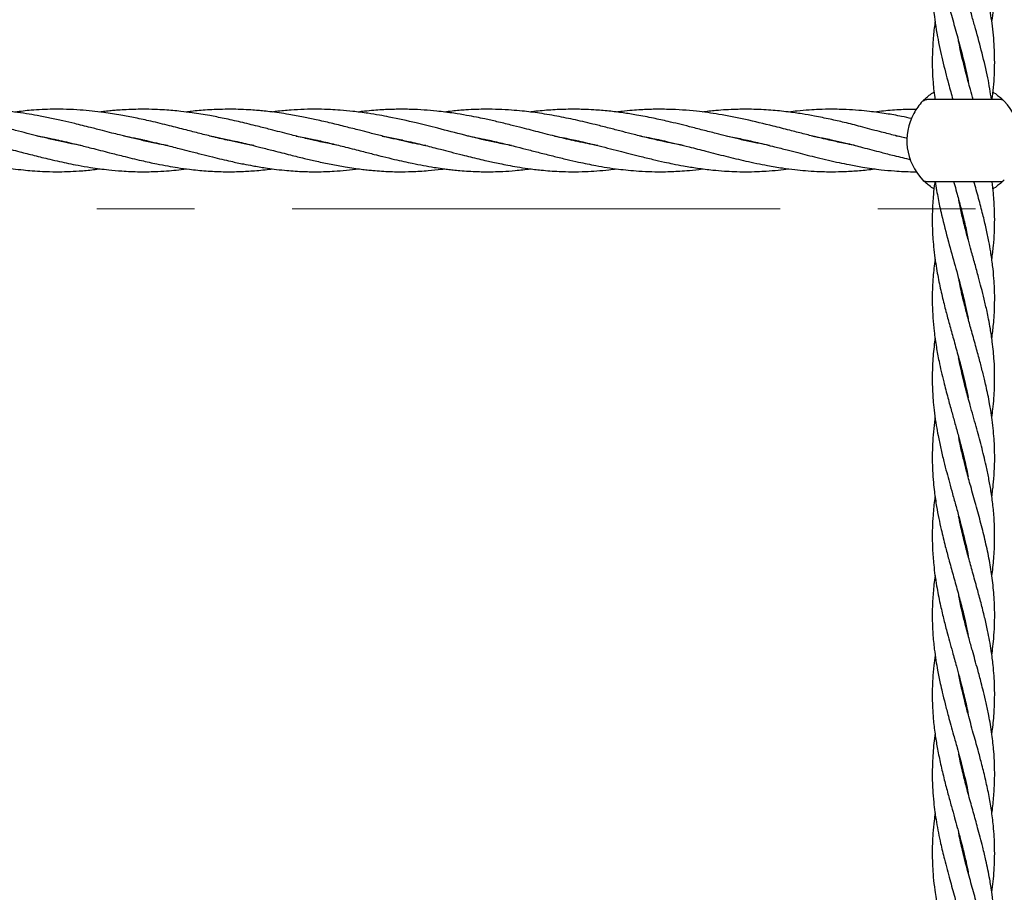
# Model space of a CAD drawing. Units: inches. Extents: x 177213 to 204902, y 16746 to 30188.
# Drawn here: x 183870 to 184122, y 27863 to 28086 of the extents above; entities that cross this region are included whole.
import ezdxf

# ---------------------------------------------------------------- set-up
doc = ezdxf.new("R2010")
doc.units = ezdxf.units.IN
doc.header["$MEASUREMENT"] = 0
doc.linetypes.add('CENTER', pattern=[2, 1.25, -0.25, 0.25, -0.25])
doc.layers.get('0').update_dxf_attribs({"lineweight": 5})

msp = doc.modelspace()

# ---------------------------------------------------------------- linework, layer by layer
at = {"color": 7, "linetype": 'Continuous', "lineweight": 30}
for p, q in [((184111.51, 28075.51), (184111.61, 28075.9)), ((184111.7, 28075.55), (184111.6, 28075.15)), ((184101.4, 28065.61), (184101.57, 28065.78)), ((184120.99, 28065.82), (184102.22, 28065.82)), ((183879.07, 28055.38), (183879.48, 28055.47)), ((183879.89, 28055.38), (183879.47, 28055.29)), ((183901.08, 28055.38), (183901.51, 28055.48)), ((183901.94, 28055.38), (183901.49, 28055.29)), ((183923.13, 28055.38), (183923.56, 28055.47)), ((183946.02, 28055.38), (183945.59, 28055.28)), ((183967.23, 28055.39), (183967.64, 28055.47)), ((183967.96, 28055.4), (183967.56, 28055.31)), ((183990.11, 28055.38), (183989.69, 28055.29)), ((184011.31, 28055.39), (184011.71, 28055.47)), ((184012.15, 28055.38), (184011.74, 28055.29)), ((184033.34, 28055.38), (184033.76, 28055.48)), ((184034.18, 28055.38), (184033.75, 28055.29)), ((184055.39, 28055.38), (184055.8, 28055.48)), ((184056.21, 28055.38), (184055.8, 28055.29)), ((184077.44, 28055.37), (184077.86, 28055.47)), ((184102.22, 28044.82), (184120.99, 28044.82)), ((184111.51, 28035.04), (184111.61, 28035.42)), ((184111.7, 28035.04), (184111.61, 28034.65)), ((184111.52, 28014.78), (184111.6, 28015.13)), ((184111.7, 28014.74), (184111.61, 28014.39)), ((184111.51, 27994.51), (184111.6, 27994.91)), ((184111.7, 27994.51), (184111.6, 27994.11)), ((184111.51, 27974.24), (184111.6, 27974.62)), ((184111.69, 27974.22), (184111.6, 27973.85)), ((184111.52, 27953.97), (184111.61, 27954.34)), ((184111.7, 27953.99), (184111.61, 27953.62)), ((184111.51, 27933.73), (184111.6, 27934.1)), ((184111.51, 27913.47), (184111.6, 27913.85)), ((184111.7, 27913.47), (184111.61, 27913.08)), ((184111.51, 27893.19), (184111.61, 27893.58)), ((184111.69, 27893.22), (184111.6, 27892.84)), ((184111.7, 27872.94), (184111.61, 27872.55))]:
    msp.add_line(p, q, dxfattribs=at)
at = {"linetype": 'CENTER', "lineweight": 0, "ltscale": 100}
msp.add_line((187464.65, 28037.82), (180981.64, 28037.82), dxfattribs=at)
at = {"color": 7, "linetype": 'Continuous', "lineweight": 30}
for centre, radius, start, end in [((184111.6, 28055.32), 14.5, 136.1869, 151.3521), ((184111.6, 28055.32), 14.5, 331.3521, 43.8132), ((184111.6, 28055.32), 14.5, 151.3521, 223.8132), ((184120.99, 28046.32), 1.5, 270, 316.187)]:
    msp.add_arc(centre, radius, start, end, dxfattribs=at)
for points, knots in [([(184118.87, 28085.7), (184118.92, 28086.01), (184119.11, 28087.27), (184119.36, 28089.76), (184119.6, 28093.39), (184119.63, 28097.31), (184119.44, 28100.91), (184119.09, 28104.53), (184118.54, 28108.38), (184117.68, 28112.79), (184116.64, 28117.19), (184115.46, 28121.7), (184114.06, 28126.71), (184112.47, 28132.46), (184111.19, 28137.29), (184110.67, 28140.14), (184110.55, 28140.82)], [0, 0, 0, 0, 0.017001, 0.068513, 0.135392, 0.214679, 0.281158, 0.332043, 0.411031, 0.491705, 0.571999, 0.650226, 0.737404, 0.844541, 0.963265, 1, 1, 1, 1]), ([(184104.35, 28126.2), (184104.28, 28125.73), (184104.08, 28124.39), (184103.84, 28121.88), (184103.63, 28118.68), (184103.59, 28115.46), (184103.69, 28112.11), (184103.93, 28109.1), (184104.29, 28106.16), (184104.72, 28103.33), (184105.31, 28100.14), (184106.07, 28096.7), (184106.94, 28093.23), (184107.97, 28089.38), (184109.17, 28085.07), (184110.48, 28080.37), (184111.69, 28075.68), (184112.48, 28072.32), (184112.8, 28070.58), (184112.83, 28070.39)], [0, 0, 0, 0, 0.025197, 0.072168, 0.134764, 0.197015, 0.245224, 0.314754, 0.358781, 0.403625, 0.46719, 0.530669, 0.588038, 0.653899, 0.737615, 0.819576, 0.906562, 0.989952, 1, 1, 1, 1]), ([(184118.92, 28065.82), (184118.96, 28066.05), (184119.31, 28068.41), (184119.64, 28072.88), (184119.6, 28079.18), (184119.12, 28084.17), (184118.53, 28088.04), (184118, 28090.92), (184117.37, 28093.84), (184116.67, 28096.8), (184115.9, 28099.77), (184115.12, 28102.62), (184114.42, 28105.14), (184113.78, 28107.43), (184113.06, 28110.05), (184112.34, 28112.73), (184111.62, 28115.55), (184110.97, 28118.26), (184110.57, 28120.24), (184110.36, 28121.25)], [0, 0, 0, 0, 0.0124594, 0.1278984, 0.2420708, 0.3525836, 0.3986236, 0.4510816, 0.5083796, 0.5569438, 0.6112234, 0.6688898, 0.7115043, 0.747508, 0.792875, 0.8534607, 0.8924498, 0.9453893, 1, 1, 1, 1]), ([(184104.35, 28105.84), (184104.24, 28105.06), (184103.99, 28103.35), (184103.73, 28100.34), (184103.57, 28096.67), (184103.64, 28092.71), (184104.01, 28087.73), (184104.81, 28082.19), (184106.19, 28075.86), (184107.59, 28070.5), (184108.52, 28067.15), (184108.89, 28065.82)], [0, 0, 0, 0, 0.058935, 0.128732, 0.224734, 0.334724, 0.425143, 0.598254, 0.749149, 0.899927, 1, 1, 1, 1]), ([(184118.79, 28065.82), (184118.5, 28067.66), (184117.88, 28071.61), (184116.41, 28077.64), (184115, 28082.83), (184113.83, 28087), (184112.92, 28090.3), (184112.03, 28093.64), (184111.19, 28097.11), (184110.64, 28099.5), (184110.4, 28100.84), (184110.37, 28100.97)], [0, 0, 0, 0, 0.157709, 0.336457, 0.514953, 0.600246, 0.692425, 0.796305, 0.885436, 0.989071, 1, 1, 1, 1]), ([(184104.38, 28085.88), (184104.33, 28085.59), (184104.07, 28084.02), (184103.83, 28081.32), (184103.6, 28077.47), (184103.6, 28073.81), (184103.79, 28069.82), (184104.12, 28067.27), (184104.31, 28065.82)], [0, 0, 0, 0, 0.042911, 0.234856, 0.402974, 0.619174, 0.782523, 1, 1, 1, 1]), ([(184114.09, 28065.82), (184113.85, 28066.66), (184113.43, 28068.2), (184112.8, 28070.48), (184112.16, 28072.89), (184111.47, 28075.63), (184110.85, 28078.33), (184110.5, 28080.06), (184110.36, 28080.77)], [0, 0, 0, 0, 0.170168, 0.307553, 0.457792, 0.653446, 0.858004, 1, 1, 1, 1]), ([(184101.14, 28065.35), (184101.32, 28065.5), (184101.64, 28065.76), (184102.04, 28065.8), (184102.22, 28065.82)], [0, 0, 0, 0, 0.559185, 1, 1, 1, 1]), ([(184101.3, 28065.52), (184101.43, 28065.65), (184101.7, 28065.92), (184102.55, 28066.65), (184103.36, 28067.3), (184103.99, 28067.64), (184104.09, 28067.7)], [0, 0, 0, 0, 0.3093118, 0.6235994, 0.938884, 1, 1, 1, 1]), ([(184119.12, 28067.7), (184119.22, 28067.64), (184119.85, 28067.29), (184120.66, 28066.65), (184121.5, 28065.93), (184121.98, 28065.45), (184122.04, 28065.39), (184122.07, 28065.35)], [0, 0, 0, 0, 0.045839, 0.285331, 0.524186, 0.762284, 1, 1, 1, 1]), ([(183885.49, 28054.06), (183884.95, 28054.16), (183883.43, 28054.42), (183880.83, 28054.97), (183877.71, 28055.68), (183874.67, 28056.42), (183871.7, 28057.17), (183868.61, 28057.96), (183865, 28058.88), (183861.13, 28059.84), (183857.24, 28060.73), (183853.38, 28061.53), (183849.7, 28062.17), (183846.19, 28062.66), (183842.57, 28063.04), (183839.23, 28063.25), (183836.41, 28063.32), (183834.58, 28063.32), (183832.94, 28063.29), (183831.09, 28063.22), (183828.95, 28063.08), (183826.68, 28062.89), (183825.12, 28062.69), (183824.39, 28062.6)], [0, 0, 0, 0, 0.026948, 0.076114, 0.12946, 0.182484, 0.227156, 0.276844, 0.33509, 0.405511, 0.467115, 0.525728, 0.594581, 0.646772, 0.69717, 0.771273, 0.809579, 0.83418, 0.860007, 0.889652, 0.923877, 0.964381, 1, 1, 1, 1]), ([(183907.72, 28054.02), (183907.4, 28054.07), (183906.28, 28054.27), (183904.09, 28054.71), (183901.2, 28055.34), (183898.22, 28056.05), (183895.67, 28056.68), (183893.32, 28057.27), (183890.84, 28057.91), (183887.66, 28058.73), (183884.29, 28059.57), (183880.84, 28060.38), (183877.63, 28061.08), (183874.53, 28061.69), (183871.51, 28062.2), (183868.38, 28062.64), (183865.24, 28062.98), (183862.17, 28063.2), (183859.55, 28063.3), (183857.09, 28063.32), (183854.61, 28063.28), (183851.96, 28063.16), (183849.24, 28062.93), (183847.4, 28062.74), (183846.5, 28062.62), (183846.4, 28062.61)], [0, 0, 0, 0, 0.015871, 0.055795, 0.108736, 0.159539, 0.203259, 0.235095, 0.275581, 0.325573, 0.391461, 0.440584, 0.494596, 0.548096, 0.591615, 0.641514, 0.700402, 0.744121, 0.790232, 0.827752, 0.863002, 0.910677, 0.955776, 0.995264, 1, 1, 1, 1]), ([(183929.81, 28054.01), (183928.73, 28054.21), (183926.64, 28054.6), (183923.23, 28055.34), (183919.69, 28056.18), (183916.01, 28057.11), (183912.23, 28058.08), (183908.05, 28059.15), (183903.72, 28060.2), (183899.57, 28061.11), (183895.56, 28061.88), (183890.86, 28062.61), (183885.05, 28063.22), (183878.85, 28063.38), (183873.28, 28063.17), (183870.07, 28062.76), (183868.7, 28062.58)], [0, 0, 0, 0, 0.053512, 0.104588, 0.170446, 0.229377, 0.287092, 0.357187, 0.435275, 0.500225, 0.560399, 0.631591, 0.729103, 0.843399, 0.933094, 1, 1, 1, 1]), ([(183951.59, 28054.07), (183950.93, 28054.18), (183949.03, 28054.52), (183946.07, 28055.17), (183942.54, 28055.99), (183938.59, 28056.97), (183934.62, 28057.99), (183930.43, 28059.06), (183926.48, 28060.03), (183922.4, 28060.94), (183918.25, 28061.76), (183914.57, 28062.36), (183911.43, 28062.75), (183909.08, 28062.99), (183906.87, 28063.16), (183904.31, 28063.28), (183901.66, 28063.33), (183899, 28063.29), (183896.74, 28063.19), (183894.85, 28063.06), (183893.23, 28062.92), (183891.8, 28062.78), (183890.83, 28062.65), (183890.4, 28062.6)], [0, 0, 0, 0, 0.032876, 0.094707, 0.147659, 0.208265, 0.290375, 0.343963, 0.414628, 0.484121, 0.543787, 0.617292, 0.663528, 0.696985, 0.731404, 0.771138, 0.821257, 0.860331, 0.900565, 0.930581, 0.952453, 0.979142, 1, 1, 1, 1]), ([(183973.9, 28054.01), (183973.86, 28054.01), (183972, 28054.3), (183968.26, 28055.13), (183963.51, 28056.24), (183959.7, 28057.21), (183956.63, 28058), (183953.32, 28058.84), (183949.63, 28059.76), (183946.01, 28060.6), (183942.4, 28061.36), (183939.22, 28061.94), (183936.34, 28062.39), (183934.08, 28062.68), (183932.17, 28062.89), (183930.38, 28063.05), (183928.32, 28063.19), (183925.9, 28063.3), (183923.14, 28063.33), (183920.5, 28063.27), (183918.03, 28063.15), (183915.87, 28062.98), (183914.07, 28062.8), (183912.96, 28062.66), (183912.54, 28062.6)], [0, 0, 0, 0, 0.001989, 0.092538, 0.186371, 0.236767, 0.280625, 0.337558, 0.39942, 0.461439, 0.514468, 0.575335, 0.61598, 0.654336, 0.685082, 0.709092, 0.740946, 0.784675, 0.826547, 0.874528, 0.912861, 0.94628, 0.979308, 1, 1, 1, 1]), ([(183995.82, 28054.03), (183995.67, 28054.06), (183994.21, 28054.3), (183991.68, 28054.83), (183987.83, 28055.69), (183983.01, 28056.88), (183977.42, 28058.33), (183970.98, 28059.94), (183966, 28061.06), (183961.87, 28061.83), (183958.76, 28062.34), (183955.41, 28062.78), (183952.2, 28063.07), (183949.26, 28063.25), (183946.17, 28063.34), (183942.81, 28063.3), (183939.19, 28063.09), (183936.5, 28062.87), (183934.92, 28062.65), (183934.61, 28062.6)], [0, 0, 0, 0, 0.007401, 0.073203, 0.126101, 0.198394, 0.312304, 0.402152, 0.514982, 0.555859, 0.6039, 0.666451, 0.718926, 0.759935, 0.809329, 0.869038, 0.922932, 0.98513, 1, 1, 1, 1]), ([(184017.97, 28054.01), (184017.91, 28054.02), (184017.03, 28054.16), (184015.31, 28054.51), (184012.12, 28055.18), (184008.08, 28056.12), (184003.35, 28057.32), (183999.16, 28058.4), (183995.45, 28059.33), (183992.24, 28060.11), (183989.3, 28060.77), (183986.72, 28061.3), (183984.09, 28061.8), (183980.71, 28062.36), (183977.09, 28062.82), (183973.43, 28063.14), (183969.98, 28063.31), (183966.37, 28063.33), (183963.17, 28063.21), (183960.45, 28063.02), (183958.43, 28062.84), (183957.11, 28062.67), (183956.58, 28062.6)], [0, 0, 0, 0, 0.002547, 0.043847, 0.085592, 0.161319, 0.243605, 0.319256, 0.367413, 0.4255, 0.476186, 0.510842, 0.551484, 0.603722, 0.675095, 0.727489, 0.78112, 0.842485, 0.901976, 0.935795, 0.974577, 1, 1, 1, 1]), ([(184039.8, 28054.05), (184039.57, 28054.09), (184038.67, 28054.25), (184036.9, 28054.6), (184034.13, 28055.19), (184030.84, 28055.95), (184027.46, 28056.79), (184024.28, 28057.61), (184021.18, 28058.4), (184018.19, 28059.16), (184015.36, 28059.85), (184012.08, 28060.61), (184007.97, 28061.48), (184003.24, 28062.3), (183999.16, 28062.82), (183995.67, 28063.12), (183992.56, 28063.29), (183989.56, 28063.33), (183986.77, 28063.28), (183983.9, 28063.13), (183981.15, 28062.92), (183979.31, 28062.68), (183978.65, 28062.59)], [0, 0, 0, 0, 0.011358, 0.045306, 0.088122, 0.149477, 0.208544, 0.25607, 0.306791, 0.361676, 0.403269, 0.445609, 0.52261, 0.604404, 0.676636, 0.721046, 0.774384, 0.827619, 0.866624, 0.910301, 0.967575, 1, 1, 1, 1]), ([(184061.89, 28054.04), (184061.32, 28054.15), (184059.73, 28054.43), (184057.08, 28054.99), (184053.98, 28055.69), (184051.02, 28056.41), (184048.01, 28057.17), (184044.86, 28057.98), (184041.64, 28058.81), (184038.66, 28059.55), (184035.58, 28060.28), (184032.02, 28061.07), (184028.18, 28061.81), (184024.38, 28062.42), (184020.72, 28062.87), (184017.3, 28063.15), (184013.82, 28063.31), (184010.14, 28063.34), (184005.93, 28063.15), (184002.69, 28062.88), (184000.95, 28062.64), (184000.65, 28062.59)], [0, 0, 0, 0, 0.028543, 0.079413, 0.132214, 0.182528, 0.225969, 0.281335, 0.3378, 0.384522, 0.427534, 0.488491, 0.558908, 0.614716, 0.673839, 0.73672, 0.780674, 0.842839, 0.915292, 0.985222, 1, 1, 1, 1]), ([(184083.6, 28054.1), (184082.8, 28054.25), (184080.84, 28054.62), (184077.57, 28055.33), (184074.04, 28056.17), (184070.5, 28057.06), (184066.85, 28057.99), (184061.91, 28059.26), (184055.87, 28060.72), (184049.31, 28062.01), (184042.76, 28062.92), (184037.78, 28063.26), (184034.21, 28063.32), (184032.48, 28063.31), (184030.81, 28063.27), (184028.88, 28063.18), (184026.64, 28063.03), (184024.56, 28062.84), (184023.21, 28062.66), (184022.73, 28062.6)], [0, 0, 0, 0, 0.040259, 0.098605, 0.163238, 0.21695, 0.274661, 0.344365, 0.461469, 0.572832, 0.665935, 0.782567, 0.816325, 0.84002, 0.867066, 0.897948, 0.934101, 0.976618, 1, 1, 1, 1]), ([(184097.29, 28055.82), (184096.78, 28055.94), (184095.57, 28056.23), (184093.81, 28056.66), (184091.92, 28057.14), (184089.92, 28057.65), (184087.66, 28058.21), (184084.67, 28059.06), (184081.28, 28059.91), (184077.34, 28060.8), (184073.73, 28061.54), (184070.13, 28062.16), (184066.41, 28062.69), (184062.09, 28063.13), (184057.66, 28063.33), (184052.95, 28063.31), (184048.73, 28063.07), (184045.84, 28062.73), (184044.68, 28062.6)], [0, 0, 0, 0, 0.028756, 0.06998, 0.101141, 0.137137, 0.184976, 0.230593, 0.310352, 0.379209, 0.455525, 0.51631, 0.584335, 0.66679, 0.760999, 0.83556, 0.93367, 1, 1, 1, 1]), ([(184098.38, 28060.94), (184097.51, 28061.12), (184095.32, 28061.59), (184091.7, 28062.22), (184088.03, 28062.72), (184084.64, 28063.06), (184081.42, 28063.26), (184078.04, 28063.34), (184074.87, 28063.28), (184071.92, 28063.12), (184069.34, 28062.92), (184067.6, 28062.69), (184066.88, 28062.6)], [0, 0, 0, 0, 0.083478, 0.210093, 0.347902, 0.435193, 0.53542, 0.65276, 0.755086, 0.835687, 0.931809, 1, 1, 1, 1]), ([(184099.64, 28063.3), (184098.31, 28063.28), (184095.47, 28063.24), (184091.9, 28062.97), (184089.64, 28062.67), (184088.89, 28062.57)], [0, 0, 0, 0, 0.3700659, 0.7913705, 1, 1, 1, 1]), ([(183830.2, 28056.52), (183830.2, 28056.52), (183830.83, 28056.41), (183832, 28056.18), (183833.67, 28055.85), (183835.24, 28055.51), (183837.02, 28055.12), (183839.73, 28054.48), (183842.93, 28053.69), (183846.46, 28052.79), (183849.92, 28051.9), (183853.53, 28050.99), (183857.29, 28050.1), (183861.06, 28049.28), (183864.7, 28048.61), (183868.01, 28048.11), (183870.67, 28047.78), (183873.19, 28047.55), (183875.99, 28047.37), (183879, 28047.3), (183882.12, 28047.34), (183885.32, 28047.51), (183888.12, 28047.75), (183889.93, 28048.01), (183890.51, 28048.09)], [0, 0, 0, 0, 0.000354, 0.030361, 0.057351, 0.082072, 0.10754, 0.144426, 0.215374, 0.265103, 0.318518, 0.386638, 0.444223, 0.505391, 0.574951, 0.626452, 0.670538, 0.708238, 0.753006, 0.81078, 0.859479, 0.909517, 0.970996, 1, 1, 1, 1]), ([(183852.55, 28056.45), (183852.98, 28056.37), (183854.59, 28056.1), (183857.46, 28055.48), (183861.31, 28054.6), (183865.49, 28053.56), (183869.63, 28052.5), (183873.68, 28051.46), (183877.08, 28050.63), (183880.02, 28049.95), (183882.42, 28049.43), (183885.07, 28048.91), (183888.5, 28048.32), (183892.23, 28047.82), (183896.43, 28047.45), (183900.39, 28047.29), (183904.21, 28047.34), (183907.32, 28047.51), (183910.01, 28047.75), (183911.69, 28047.96), (183912.55, 28048.07)], [0, 0, 0, 0, 0.021489, 0.078747, 0.141516, 0.211524, 0.285565, 0.346492, 0.413425, 0.455261, 0.493341, 0.533926, 0.588051, 0.665762, 0.721893, 0.799218, 0.864957, 0.914895, 0.956728, 1, 1, 1, 1]), ([(183874.29, 28056.52), (183875.36, 28056.32), (183877.3, 28055.95), (183880.02, 28055.36), (183882.51, 28054.79), (183885.22, 28054.14), (183888.7, 28053.26), (183892.46, 28052.29), (183896.73, 28051.21), (183900.77, 28050.23), (183904.63, 28049.39), (183907.7, 28048.81), (183910.49, 28048.34), (183913.74, 28047.89), (183917.63, 28047.5), (183921.82, 28047.3), (183925.79, 28047.32), (183929.7, 28047.53), (183932.6, 28047.79), (183934.28, 28048.03), (183934.54, 28048.07)], [0, 0, 0, 0, 0.052457, 0.095095, 0.133581, 0.174446, 0.228542, 0.305084, 0.360728, 0.440243, 0.505819, 0.553252, 0.594304, 0.64489, 0.716622, 0.790362, 0.854769, 0.915849, 0.987062, 1, 1, 1, 1]), ([(183896.47, 28056.48), (183897.12, 28056.37), (183898.86, 28056.05), (183901.47, 28055.49), (183904.23, 28054.87), (183906.61, 28054.29), (183908.75, 28053.77), (183910.93, 28053.21), (183913.45, 28052.56), (183916.29, 28051.84), (183919.08, 28051.14), (183921.62, 28050.52), (183924.26, 28049.91), (183926.9, 28049.35), (183929.32, 28048.89), (183931.19, 28048.56), (183933.01, 28048.28), (183935.17, 28047.97), (183938.27, 28047.62), (183941.93, 28047.37), (183946.17, 28047.28), (183949.98, 28047.41), (183953.52, 28047.68), (183955.58, 28047.94), (183956.61, 28048.07)], [0, 0, 0, 0, 0.032232, 0.084995, 0.128435, 0.168183, 0.202285, 0.233837, 0.276344, 0.327157, 0.375048, 0.414833, 0.453467, 0.507386, 0.546821, 0.574483, 0.601239, 0.637993, 0.68309, 0.757232, 0.821729, 0.896387, 0.948614, 1, 1, 1, 1]), ([(183918.49, 28056.49), (183919.46, 28056.31), (183921.48, 28055.93), (183924.92, 28055.19), (183928.33, 28054.38), (183931.77, 28053.52), (183935.25, 28052.63), (183938.96, 28051.68), (183942.65, 28050.76), (183946.12, 28049.95), (183949.6, 28049.21), (183952.77, 28048.63), (183955.35, 28048.23), (183957.23, 28047.98), (183958.85, 28047.79), (183960.59, 28047.62), (183963.29, 28047.41), (183966.58, 28047.29), (183970.58, 28047.34), (183974.21, 28047.57), (183977, 28047.84), (183978.38, 28048.03), (183978.63, 28048.07)], [0, 0, 0, 0, 0.047955, 0.098817, 0.168797, 0.216055, 0.268776, 0.340937, 0.400219, 0.452735, 0.513729, 0.574555, 0.611266, 0.642985, 0.669001, 0.693, 0.729984, 0.804626, 0.859381, 0.930572, 0.987386, 1, 1, 1, 1]), ([(183940.68, 28056.46), (183941.37, 28056.33), (183943.13, 28056.01), (183946.12, 28055.37), (183949.66, 28054.56), (183952.87, 28053.76), (183955.49, 28053.09), (183957.43, 28052.59), (183959.14, 28052.15), (183960.93, 28051.7), (183963.17, 28051.14), (183965.7, 28050.52), (183968.19, 28049.95), (183970.66, 28049.42), (183973.26, 28048.91), (183975.81, 28048.47), (183977.86, 28048.16), (183979.47, 28047.95), (183980.98, 28047.78), (183982.78, 28047.61), (183984.88, 28047.45), (183986.99, 28047.35), (183989.08, 28047.31), (183991.22, 28047.32), (183993.84, 28047.41), (183997.02, 28047.62), (183999.39, 28047.91), (184000.7, 28048.07)], [0, 0, 0, 0, 0.033945, 0.08633, 0.147303, 0.208269, 0.245178, 0.277513, 0.3046, 0.329809, 0.366613, 0.416311, 0.455978, 0.491443, 0.539943, 0.585854, 0.619909, 0.643331, 0.667227, 0.69606, 0.733982, 0.773273, 0.802467, 0.83922, 0.880845, 0.934463, 1, 1, 1, 1]), ([(183962.67, 28056.46), (183963.8, 28056.25), (183966.08, 28055.83), (183969.8, 28055), (183973.65, 28054.08), (183977.24, 28053.16), (183980.38, 28052.36), (183983.65, 28051.52), (183986.75, 28050.76), (183989.36, 28050.15), (183991.16, 28049.75), (183992.93, 28049.38), (183994.99, 28048.97), (183997.4, 28048.54), (184000.26, 28048.1), (184003.06, 28047.77), (184005.72, 28047.53), (184008.32, 28047.37), (184011.36, 28047.29), (184014.57, 28047.35), (184017.75, 28047.53), (184020.38, 28047.76), (184022.06, 28047.99), (184022.69, 28048.07)], [0, 0, 0, 0, 0.0558713, 0.1117778, 0.1831333, 0.2463066, 0.289694, 0.3392156, 0.4091184, 0.44438, 0.469685, 0.4987703, 0.5331574, 0.5734247, 0.6198072, 0.6767586, 0.7143032, 0.7539406, 0.8076598, 0.8674053, 0.9158126, 0.9681121, 1, 1, 1, 1]), ([(183984.57, 28056.5), (183985.38, 28056.35), (183987.06, 28056.04), (183990.04, 28055.41), (183993.45, 28054.62), (183997, 28053.75), (184000.33, 28052.9), (184003.52, 28052.08), (184006.79, 28051.25), (184009.97, 28050.48), (184012.78, 28049.84), (184015.24, 28049.32), (184017.68, 28048.85), (184020.34, 28048.39), (184023.1, 28048), (184025.81, 28047.7), (184028.67, 28047.46), (184031.7, 28047.32), (184034.5, 28047.31), (184036.87, 28047.37), (184039.08, 28047.48), (184041.66, 28047.69), (184043.63, 28047.89), (184044.78, 28048.06), (184044.84, 28048.07)], [0, 0, 0, 0, 0.039649, 0.082307, 0.145763, 0.207461, 0.257207, 0.309922, 0.365533, 0.419017, 0.468068, 0.505414, 0.541852, 0.590108, 0.63853, 0.679791, 0.726335, 0.781648, 0.831631, 0.867302, 0.900977, 0.94229, 0.996618, 1, 1, 1, 1]), ([(184006.82, 28056.45), (184007.69, 28056.29), (184009.75, 28055.92), (184012.57, 28055.3), (184015.27, 28054.67), (184017.76, 28054.07), (184020.44, 28053.39), (184023.22, 28052.68), (184025.96, 28051.98), (184028.84, 28051.25), (184031.91, 28050.5), (184034.75, 28049.85), (184037.38, 28049.3), (184040.19, 28048.76), (184043.6, 28048.2), (184047.07, 28047.77), (184050.23, 28047.5), (184052.99, 28047.35), (184055.8, 28047.3), (184058.54, 28047.35), (184061.36, 28047.5), (184064.01, 28047.71), (184065.92, 28047.96), (184066.79, 28048.08)], [0, 0, 0, 0, 0.04273, 0.101061, 0.139252, 0.175954, 0.223985, 0.272359, 0.313727, 0.360372, 0.416075, 0.466783, 0.502865, 0.548386, 0.607495, 0.674169, 0.724251, 0.766076, 0.814128, 0.866158, 0.903913, 0.956237, 1, 1, 1, 1]), ([(184028.73, 28056.49), (184028.96, 28056.44), (184029.91, 28056.28), (184031.5, 28055.96), (184033.52, 28055.54), (184036.78, 28054.81), (184040.84, 28053.81), (184045.93, 28052.51), (184050.76, 28051.27), (184056.03, 28050), (184060.85, 28049), (184065.04, 28048.29), (184068.27, 28047.87), (184071.22, 28047.57), (184074.39, 28047.37), (184077.76, 28047.29), (184081.38, 28047.37), (184084.96, 28047.61), (184087.58, 28047.85), (184088.93, 28048.05), (184088.98, 28048.06)], [0, 0, 0, 0, 0.011292, 0.046421, 0.07797, 0.110828, 0.206755, 0.277818, 0.362508, 0.447198, 0.539676, 0.603756, 0.657097, 0.701863, 0.751592, 0.817048, 0.871109, 0.9332, 0.997299, 1, 1, 1, 1]), ([(184050.79, 28056.48), (184051.05, 28056.43), (184052.56, 28056.18), (184055.25, 28055.61), (184059.13, 28054.73), (184062.84, 28053.82), (184066.27, 28052.95), (184069.06, 28052.23), (184071.62, 28051.58), (184074.24, 28050.92), (184076.96, 28050.28), (184079.7, 28049.66), (184082.61, 28049.08), (184086.17, 28048.39), (184090.08, 28047.86), (184094.36, 28047.48), (184097.42, 28047.31), (184099.34, 28047.33), (184099.7, 28047.34)], [0, 0, 0, 0, 0.01591, 0.091321, 0.163978, 0.252196, 0.317555, 0.373793, 0.423516, 0.474913, 0.535188, 0.59141, 0.644678, 0.71478, 0.813037, 0.882819, 0.977447, 1, 1, 1, 1]), ([(184072.78, 28056.49), (184073.69, 28056.32), (184075.74, 28055.94), (184078.79, 28055.28), (184082.2, 28054.5), (184086.04, 28053.46), (184090.03, 28052.42), (184094.16, 28051.37), (184096.7, 28050.76), (184098.12, 28050.43)], [0, 0, 0, 0, 0.107133, 0.240815, 0.359159, 0.50952, 0.69844, 0.832101, 1, 1, 1, 1]), ([(184094.2, 28056.57), (184094.26, 28056.56), (184095.28, 28056.39), (184096.31, 28056.17), (184097.29, 28055.96)], [0, 0, 0, 0, 0.049397, 1, 1, 1, 1]), ([(183923.98, 28055.38), (183923.94, 28055.37), (183923.79, 28055.33), (183923.65, 28055.3), (183923.54, 28055.28)], [0, 0, 0, 0, 0.2923637, 1, 1, 1, 1]), ([(183945.17, 28055.38), (183945.26, 28055.4), (183945.4, 28055.44), (183945.54, 28055.47), (183945.59, 28055.48)], [0, 0, 0, 0, 0.65053, 1, 1, 1, 1]), ([(183989.25, 28055.38), (183989.35, 28055.41), (183989.49, 28055.44), (183989.63, 28055.47), (183989.68, 28055.48)], [0, 0, 0, 0, 0.664862, 1, 1, 1, 1]), ([(184078.27, 28055.38), (184078.19, 28055.36), (184078.05, 28055.33), (184077.9, 28055.3), (184077.85, 28055.28)], [0, 0, 0, 0, 0.581739, 1, 1, 1, 1]), ([(184104.07, 28042.95), (184103.97, 28043), (184103.35, 28043.34), (184102.55, 28043.99), (184101.71, 28044.7), (184101.23, 28045.18), (184101.17, 28045.25), (184101.14, 28045.28)], [0, 0, 0, 0, 0.04277, 0.283054, 0.522659, 0.761508, 1, 1, 1, 1]), ([(184104.29, 28044.82), (184104.27, 28044.7), (184104.1, 28043.58), (184103.84, 28041.02), (184103.63, 28037.67), (184103.6, 28034.62), (184103.65, 28032.26), (184103.78, 28029.92), (184104.01, 28027.29), (184104.36, 28024.59), (184104.77, 28022.02), (184105.34, 28019.01), (184106.1, 28015.54), (184107.06, 28011.74), (184108.04, 28008.11), (184109.07, 28004.42), (184109.99, 28001.11), (184110.72, 27998.41), (184111.23, 27996.41), (184111.76, 27994.28), (184112.31, 27991.97), (184112.64, 27990.28), (184112.81, 27989.45)], [0, 0, 0, 0, 0.006189, 0.060804, 0.139254, 0.187538, 0.225809, 0.267032, 0.314574, 0.368046, 0.41328, 0.453738, 0.531432, 0.600928, 0.659944, 0.727993, 0.800886, 0.83917, 0.874518, 0.908823, 0.955093, 1, 1, 1, 1]), ([(184104.39, 28044.82), (184104.5, 28044.05), (184104.71, 28042.6), (184105.1, 28040.49), (184105.52, 28038.42), (184106.35, 28034.75), (184107.66, 28029.65), (184109.45, 28023.31), (184110.9, 28018.05), (184111.95, 28013.8), (184112.52, 28011.23), (184112.78, 28009.89), (184112.84, 28009.58)], [0, 0, 0, 0, 0.065608, 0.123823, 0.179101, 0.241571, 0.437547, 0.612288, 0.781442, 0.885631, 0.973904, 1, 1, 1, 1]), ([(184109.1, 28044.82), (184109.19, 28044.49), (184109.49, 28043.4), (184110.1, 28041.2), (184110.86, 28038.4), (184111.54, 28035.71), (184112.07, 28033.49), (184112.49, 28031.62), (184112.73, 28030.4), (184112.84, 28029.83)], [0, 0, 0, 0, 0.0659414, 0.2173282, 0.4407125, 0.6253623, 0.7561364, 0.8861679, 1, 1, 1, 1]), ([(184118.87, 28004.6), (184119.02, 28005.8), (184119.28, 28007.78), (184119.5, 28010.8), (184119.63, 28013.85), (184119.59, 28017.01), (184119.41, 28020.22), (184119.1, 28023.38), (184118.65, 28026.53), (184118.09, 28029.68), (184117.42, 28032.87), (184116.54, 28036.55), (184115.48, 28040.56), (184114.7, 28043.38), (184114.3, 28044.82)], [0, 0, 0, 0, 0.089287, 0.147548, 0.225919, 0.316843, 0.382923, 0.465578, 0.552561, 0.618026, 0.700305, 0.790006, 0.892528, 1, 1, 1, 1]), ([(184118.86, 28024.87), (184119.02, 28026.03), (184119.32, 28028.33), (184119.53, 28031.46), (184119.62, 28034.49), (184119.58, 28037.85), (184119.34, 28041.34), (184119.08, 28043.8), (184118.93, 28044.8), (184118.93, 28044.82)], [0, 0, 0, 0, 0.1741018, 0.345331, 0.471598, 0.6299435, 0.8487344, 0.9975684, 1, 1, 1, 1]), ([(184122.07, 28045.28), (184122.04, 28045.25), (184121.98, 28045.18), (184121.5, 28044.7), (184120.66, 28043.99), (184119.86, 28043.34), (184119.24, 28043), (184119.14, 28042.95)], [0, 0, 0, 0, 0.238448, 0.477342, 0.716997, 0.957367, 1, 1, 1, 1]), ([(184118.86, 27984.43), (184118.96, 27985.12), (184119.2, 27986.75), (184119.42, 27989.27), (184119.58, 27992.19), (184119.62, 27995.38), (184119.51, 27998.48), (184119.29, 28001.32), (184118.98, 28004.05), (184118.56, 28006.83), (184118.08, 28009.41), (184117.56, 28011.94), (184116.95, 28014.63), (184116.21, 28017.54), (184115.41, 28020.55), (184114.53, 28023.72), (184113.65, 28026.87), (184112.78, 28030.04), (184111.93, 28033.24), (184111.11, 28036.66), (184110.58, 28039), (184110.38, 28040.15), (184110.37, 28040.2)], [0, 0, 0, 0, 0.037447, 0.087744, 0.135475, 0.194687, 0.259662, 0.301792, 0.347111, 0.406364, 0.451356, 0.486219, 0.542578, 0.595658, 0.643051, 0.704661, 0.765691, 0.812926, 0.874751, 0.938165, 0.997154, 1, 1, 1, 1]), ([(184104.34, 28024.9), (184104.24, 28024.13), (184104.03, 28022.62), (184103.81, 28020.21), (184103.61, 28017.11), (184103.58, 28013.62), (184103.75, 28009.9), (184104.09, 28006.28), (184104.61, 28002.56), (184105.26, 27999.14), (184105.91, 27996.16), (184106.66, 27993.03), (184107.55, 27989.61), (184108.53, 27986.06), (184109.45, 27982.8), (184110.36, 27979.51), (184111.31, 27975.88), (184112.16, 27972.44), (184112.61, 27970.18), (184112.78, 27969.29)], [0, 0, 0, 0, 0.041379, 0.081214, 0.130409, 0.208441, 0.269507, 0.331045, 0.403992, 0.469387, 0.516273, 0.564394, 0.638488, 0.700675, 0.755779, 0.814816, 0.878143, 0.95188, 1, 1, 1, 1]), ([(184118.86, 27964.06), (184118.94, 27964.62), (184119.09, 27965.71), (184119.26, 27967.32), (184119.42, 27969.16), (184119.56, 27971.32), (184119.62, 27973.65), (184119.59, 27976), (184119.49, 27978.39), (184119.29, 27981.02), (184118.99, 27983.67), (184118.65, 27985.97), (184118.28, 27988.12), (184117.88, 27990.19), (184117.42, 27992.3), (184117, 27994.1), (184116.49, 27996.18), (184115.8, 27998.87), (184114.81, 28002.47), (184113.77, 28006.18), (184112.77, 28009.81), (184111.8, 28013.53), (184111, 28016.79), (184110.58, 28018.92), (184110.45, 28019.6)], [0, 0, 0, 0, 0.0302616, 0.0585729, 0.0870896, 0.1295111, 0.1750689, 0.2131904, 0.2562496, 0.3045441, 0.3549049, 0.3992936, 0.4293698, 0.4712209, 0.5112833, 0.5433151, 0.5679396, 0.6235673, 0.6886125, 0.762393, 0.8239948, 0.8846806, 0.9632427, 1, 1, 1, 1]), ([(184104.35, 28004.68), (184104.3, 28004.37), (184104.13, 28003.23), (184103.93, 28001.31), (184103.71, 27998.66), (184103.6, 27995.87), (184103.61, 27993.05), (184103.71, 27990.55), (184103.88, 27988.1), (184104.18, 27985.38), (184104.59, 27982.54), (184105.14, 27979.52), (184105.77, 27976.46), (184106.52, 27973.3), (184107.28, 27970.4), (184108.03, 27967.64), (184108.83, 27964.74), (184109.71, 27961.61), (184110.72, 27957.91), (184111.79, 27953.65), (184112.56, 27950.45), (184112.85, 27948.79), (184112.85, 27948.75)], [0, 0, 0, 0, 0.016445, 0.061267, 0.103053, 0.157915, 0.210924, 0.254126, 0.292547, 0.342206, 0.400218, 0.44541, 0.504058, 0.564317, 0.614803, 0.659772, 0.712408, 0.769988, 0.82815, 0.91083, 0.998158, 1, 1, 1, 1]), ([(184118.86, 27943.88), (184118.91, 27944.2), (184119.21, 27946.05), (184119.5, 27949.51), (184119.64, 27953.88), (184119.52, 27958.01), (184119.2, 27961.79), (184118.7, 27965.46), (184118.09, 27968.88), (184117.3, 27972.69), (184116.21, 27977.09), (184114.81, 27982.22), (184113.46, 27987), (184112.42, 27990.85), (184111.67, 27993.81), (184111.06, 27996.36), (184110.62, 27998.37), (184110.41, 27999.47), (184110.37, 27999.69)], [0, 0, 0, 0, 0.017438, 0.099505, 0.186186, 0.251841, 0.321427, 0.389457, 0.448666, 0.505563, 0.5944, 0.684652, 0.781749, 0.851234, 0.891754, 0.940575, 0.988119, 1, 1, 1, 1]), ([(184104.34, 27984.4), (184104.32, 27984.28), (184104.13, 27983.05), (184103.9, 27980.78), (184103.67, 27977.63), (184103.58, 27974.35), (184103.65, 27971.08), (184103.87, 27967.99), (184104.21, 27964.91), (184104.65, 27961.84), (184105.26, 27958.62), (184106, 27955.22), (184106.86, 27951.73), (184107.89, 27947.85), (184108.95, 27944.05), (184110.05, 27940.11), (184111.14, 27936.03), (184112.09, 27932.24), (184112.61, 27929.68), (184112.83, 27928.58)], [0, 0, 0, 0, 0.006447, 0.066291, 0.122643, 0.175271, 0.242888, 0.298482, 0.340877, 0.408611, 0.463275, 0.513743, 0.591594, 0.650652, 0.722102, 0.796048, 0.862299, 0.941123, 1, 1, 1, 1]), ([(184118.86, 27923.55), (184118.91, 27923.89), (184119.08, 27925.05), (184119.32, 27927.28), (184119.54, 27930.16), (184119.65, 27933.94), (184119.51, 27938.27), (184119.03, 27943.12), (184118.27, 27947.86), (184117.28, 27952.52), (184116.09, 27957.3), (184114.79, 27962.03), (184113.53, 27966.51), (184112.48, 27970.34), (184111.61, 27973.77), (184110.92, 27976.64), (184110.55, 27978.54), (184110.41, 27979.28)], [0, 0, 0, 0, 0.018203, 0.062476, 0.12074, 0.173217, 0.265559, 0.353654, 0.434034, 0.520654, 0.604549, 0.691252, 0.775528, 0.845443, 0.897702, 0.960161, 1, 1, 1, 1]), ([(184104.35, 27964.15), (184104.32, 27963.98), (184104.07, 27962.39), (184103.81, 27959.7), (184103.58, 27955.43), (184103.62, 27951.18), (184103.98, 27946.24), (184104.64, 27941.53), (184105.54, 27936.97), (184106.45, 27933.08), (184107.27, 27929.9), (184108.05, 27927.03), (184108.88, 27924.05), (184109.73, 27921.01), (184110.75, 27917.26), (184111.74, 27913.35), (184112.5, 27910.15), (184112.78, 27908.56), (184112.82, 27908.37)], [0, 0, 0, 0, 0.009273, 0.085516, 0.144157, 0.23932, 0.313459, 0.410043, 0.492612, 0.558994, 0.618652, 0.66431, 0.713034, 0.778903, 0.828061, 0.914666, 0.989421, 1, 1, 1, 1]), ([(184118.87, 27903.41), (184118.92, 27903.76), (184119.23, 27905.7), (184119.49, 27909), (184119.65, 27913.58), (184119.53, 27917.48), (184119.19, 27921.28), (184118.8, 27924.28), (184118.3, 27927.26), (184117.74, 27930.11), (184117.02, 27933.33), (184116.12, 27936.89), (184115.07, 27940.76), (184113.98, 27944.64), (184112.92, 27948.47), (184111.9, 27952.3), (184111.1, 27955.66), (184110.58, 27958.04), (184110.4, 27958.98), (184110.37, 27959.15)], [0, 0, 0, 0, 0.018935, 0.10442, 0.177475, 0.265526, 0.314646, 0.381397, 0.427857, 0.474616, 0.534771, 0.601122, 0.66609, 0.742996, 0.810179, 0.871902, 0.949408, 0.991047, 1, 1, 1, 1]), ([(184104.37, 27943.9), (184104.26, 27943.15), (184103.94, 27940.98), (184103.68, 27937.46), (184103.56, 27933.28), (184103.72, 27929.15), (184104.07, 27925.45), (184104.51, 27922.32), (184105, 27919.39), (184105.56, 27916.68), (184106.21, 27913.82), (184106.91, 27911.04), (184107.66, 27908.21), (184108.39, 27905.52), (184109.15, 27902.82), (184109.93, 27900.02), (184110.66, 27897.33), (184111.34, 27894.71), (184112.02, 27891.93), (184112.53, 27889.65), (184112.77, 27888.37), (184112.82, 27888.12)], [0, 0, 0, 0, 0.040656, 0.116257, 0.189336, 0.265602, 0.337665, 0.388584, 0.434571, 0.49523, 0.534279, 0.588468, 0.644889, 0.686251, 0.732958, 0.790108, 0.836998, 0.877553, 0.930991, 0.98622, 1, 1, 1, 1]), ([(184118.86, 27883.04), (184118.89, 27883.17), (184119.12, 27884.66), (184119.4, 27887.51), (184119.63, 27891.58), (184119.6, 27895.38), (184119.37, 27899.26), (184119, 27902.64), (184118.53, 27905.71), (184118.03, 27908.4), (184117.44, 27911.23), (184116.78, 27914), (184116.06, 27916.84), (184115.33, 27919.54), (184114.57, 27922.3), (184113.83, 27924.94), (184112.97, 27928.02), (184112.08, 27931.36), (184111.22, 27934.88), (184110.66, 27937.3), (184110.42, 27938.67), (184110.39, 27938.83)], [0, 0, 0, 0, 0.007124, 0.080054, 0.153006, 0.225872, 0.284216, 0.361915, 0.407447, 0.449299, 0.506654, 0.559333, 0.598521, 0.659628, 0.704378, 0.746812, 0.801835, 0.870043, 0.926526, 0.991392, 1, 1, 1, 1]), ([(184111.7, 27933.7), (184111.68, 27933.61), (184111.65, 27933.49), (184111.62, 27933.37), (184111.61, 27933.33)], [0, 0, 0, 0, 0.721309, 1, 1, 1, 1]), ([(184104.35, 27923.54), (184104.22, 27922.64), (184103.94, 27920.62), (184103.68, 27917.27), (184103.58, 27913.78), (184103.66, 27910.21), (184103.9, 27906.67), (184104.34, 27903.03), (184104.97, 27899.32), (184105.74, 27895.57), (184106.65, 27891.76), (184107.6, 27888.16), (184108.49, 27884.92), (184109.3, 27882.04), (184110.09, 27879.17), (184110.82, 27876.49), (184111.43, 27874.09), (184111.89, 27872.18), (184112.33, 27870.23), (184112.67, 27868.75), (184112.83, 27867.85), (184112.84, 27867.78)], [0, 0, 0, 0, 0.048311, 0.109445, 0.179979, 0.235952, 0.301408, 0.370515, 0.431917, 0.500714, 0.572409, 0.636554, 0.694722, 0.746633, 0.791666, 0.848673, 0.891249, 0.920567, 0.951297, 0.996394, 1, 1, 1, 1]), ([(184118.88, 27862.82), (184118.99, 27863.73), (184119.24, 27865.61), (184119.47, 27868.43), (184119.6, 27871.32), (184119.61, 27874.16), (184119.5, 27877.03), (184119.25, 27880.24), (184118.8, 27883.85), (184118.1, 27887.91), (184117.23, 27891.92), (184116.28, 27895.72), (184115.25, 27899.59), (184114.31, 27902.96), (184113.45, 27906.03), (184112.71, 27908.76), (184111.96, 27911.59), (184111.28, 27914.38), (184110.77, 27916.62), (184110.51, 27917.95), (184110.4, 27918.52)], [0, 0, 0, 0, 0.048975, 0.101778, 0.151318, 0.205181, 0.254923, 0.305303, 0.378422, 0.449066, 0.523887, 0.594514, 0.653918, 0.731979, 0.775993, 0.819683, 0.878805, 0.928786, 0.969289, 1, 1, 1, 1]), ([(184104.34, 27903.33), (184104.28, 27902.95), (184104.11, 27901.76), (184103.9, 27899.71), (184103.7, 27897.05), (184103.6, 27894.29), (184103.61, 27891.57), (184103.73, 27888.81), (184104.02, 27885.25), (184104.65, 27880.69), (184105.61, 27875.81), (184106.79, 27870.91), (184108.03, 27866.31), (184109.37, 27861.52), (184110.61, 27857.06), (184111.72, 27852.67), (184112.45, 27849.56), (184112.77, 27847.86), (184112.82, 27847.58)], [0, 0, 0, 0, 0.0203341, 0.0640154, 0.110345, 0.1637512, 0.2124313, 0.2564899, 0.3122082, 0.4043058, 0.5016942, 0.5744074, 0.6682537, 0.7493348, 0.8323427, 0.90837, 0.9851832, 1, 1, 1, 1]), ([(184118.84, 27842.51), (184118.94, 27843.18), (184119.2, 27844.92), (184119.43, 27847.53), (184119.59, 27850.46), (184119.62, 27853.26), (184119.53, 27856.11), (184119.33, 27859.11), (184119.02, 27861.89), (184118.66, 27864.32), (184118.3, 27866.43), (184117.88, 27868.6), (184117.43, 27870.72), (184116.98, 27872.65), (184116.5, 27874.62), (184115.91, 27876.88), (184115.28, 27879.2), (184114.49, 27882.06), (184113.52, 27885.52), (184112.43, 27889.48), (184111.43, 27893.47), (184110.76, 27896.32), (184110.45, 27898), (184110.4, 27898.29)], [0, 0, 0, 0, 0.035996, 0.093766, 0.140248, 0.193804, 0.243963, 0.293859, 0.354727, 0.393843, 0.425047, 0.467839, 0.510816, 0.538869, 0.571485, 0.616743, 0.660458, 0.696565, 0.770197, 0.846557, 0.909858, 0.984463, 1, 1, 1, 1]), ([(184104.37, 27883.13), (184104.27, 27882.46), (184104.01, 27880.71), (184103.78, 27878.11), (184103.62, 27875.17), (184103.59, 27872.37), (184103.68, 27869.52), (184103.88, 27866.52), (184104.19, 27863.74), (184104.55, 27861.31), (184104.91, 27859.2), (184105.33, 27857.03), (184105.78, 27854.91), (184106.23, 27852.99), (184106.71, 27851.02), (184107.3, 27848.76), (184107.93, 27846.43), (184108.72, 27843.58), (184109.69, 27840.12), (184110.78, 27836.15), (184111.78, 27832.16), (184112.45, 27829.31), (184112.76, 27827.64), (184112.81, 27827.35)], [0, 0, 0, 0, 0.035996, 0.093766, 0.140248, 0.193804, 0.243963, 0.293859, 0.354727, 0.393843, 0.425047, 0.467839, 0.510816, 0.538869, 0.571485, 0.616743, 0.660458, 0.696565, 0.770197, 0.846557, 0.909858, 0.984463, 1, 1, 1, 1]), ([(184118.87, 27822.3), (184118.93, 27822.68), (184119.1, 27823.87), (184119.31, 27825.92), (184119.51, 27828.58), (184119.61, 27831.34), (184119.6, 27834.06), (184119.48, 27836.82), (184119.19, 27840.39), (184118.56, 27844.94), (184117.6, 27849.82), (184116.42, 27854.72), (184115.18, 27859.32), (184113.84, 27864.11), (184112.6, 27868.57), (184111.49, 27872.96), (184110.76, 27876.07), (184110.44, 27877.77), (184110.39, 27878.05)], [0, 0, 0, 0, 0.020334, 0.064015, 0.110345, 0.163751, 0.212431, 0.25649, 0.312208, 0.404306, 0.501694, 0.574407, 0.668254, 0.749335, 0.832343, 0.90837, 0.985183, 1, 1, 1, 1]), ([(184111.51, 27872.94), (184111.52, 27873.01), (184111.55, 27873.14), (184111.59, 27873.28), (184111.6, 27873.35)], [0, 0, 0, 0, 0.48589, 1, 1, 1, 1])]:
    msp.add_open_spline(points, degree=3, knots=knots, dxfattribs=at)
for points in [[(184122.07, 28065.35), (184121.99, 28065.42), (184121.85, 28065.56), (184121.58, 28065.7), (184121.29, 28065.8), (184121.09, 28065.81), (184120.99, 28065.82)], [(184101.14, 28045.28), (184101.22, 28045.21), (184101.36, 28045.07), (184101.63, 28044.93), (184101.92, 28044.83), (184102.12, 28044.82), (184102.22, 28044.82)]]:
    msp.add_open_spline(points, degree=3, dxfattribs=at)

doc.saveas('drawing.dxf')
